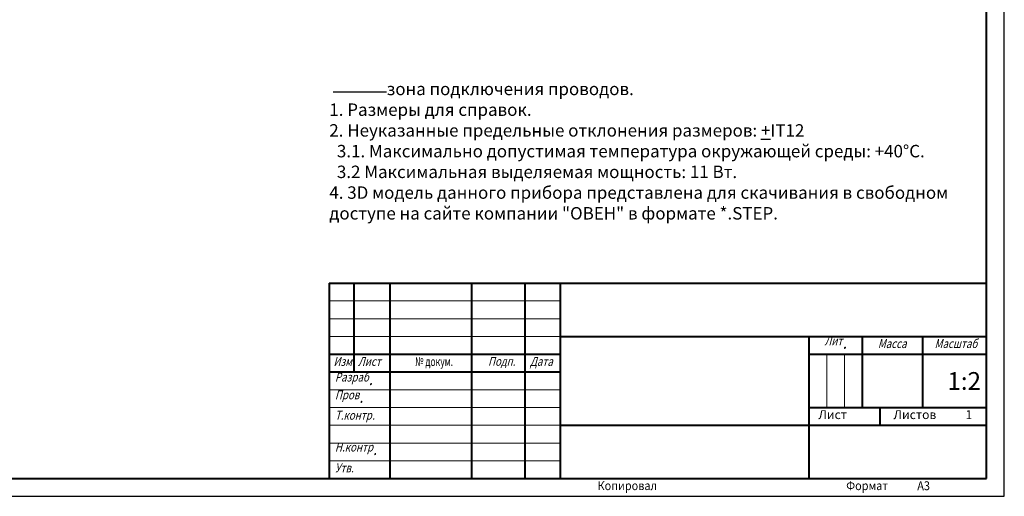
# Model space of a CAD drawing. Units: millimetres. Extents: x 2057 to 2477, y 636 to 933.
# Drawn here: x 2200 to 2477, y 636 to 770 of the extents above; entities that cross this region are included whole.
import ezdxf
from ezdxf.lldxf.tags import DXFTag

# ---------------------------------------------------------------- set-up
doc = ezdxf.new("R2010")
doc.units = ezdxf.units.MM
doc.layers.add('help', color=4, linetype='New Line1', lineweight=25)
doc.layers.add('text', color=7, linetype='Continuous', lineweight=25)
doc.layers.add('ФОРМАТ', color=7, linetype='Continuous')
doc.layers.add('ФОРМАТ @ 1', color=7, linetype='Continuous')
doc.styles.add('GOST', font='Gost.shx', dxfattribs={"width": 0.8, "oblique": 15, "height": 2.5})
tags = doc.linetypes.add('New Line1', pattern=[0.8, 0.5, -0.3]).pattern_tags.tags
tags[6:7] = [DXFTag(74, 4), DXFTag(75, 0), DXFTag(340, '0'), DXFTag(46, 1.0), DXFTag(50, 0.0), DXFTag(44, 0.0), DXFTag(45, 0.0)]
tags[4:5] = [DXFTag(74, 4), DXFTag(75, 0), DXFTag(340, '0'), DXFTag(46, 1.0), DXFTag(50, 0.0), DXFTag(44, 0.0), DXFTag(45, 0.0)]

msp = doc.modelspace()

# ---------------------------------------------------------------- linework, layer by layer
at = {"layer": 'help', "ltscale": 5}
msp.add_line((2288.3187, 749.4835), (2303.3187, 749.4835), dxfattribs=at)
at = {"layer": 'ФОРМАТ', "ltscale": 100}
for p, q in [((2477.1932, 635.6458), (2477.1932, 932.6458)), ((2057.1932, 635.6458), (2477.1932, 635.6458))]:
    msp.add_line(p, q, dxfattribs=at)
at = {"layer": 'ФОРМАТ', "lineweight": 40, "ltscale": 100}
for p, q in [((2472.1932, 640.6458), (2472.1932, 927.6458)), ((2077.1932, 640.6458), (2472.1932, 640.6458))]:
    msp.add_line(p, q, dxfattribs=at)
at = {"layer": 'ФОРМАТ', "linetype": 'Continuous', "lineweight": 40}
for p, q in [((2287.1932, 695.6458), (2472.1932, 695.6458)), ((2287.1932, 695.6458), (2287.1932, 640.6458)), ((2294.1932, 670.6458), (2294.1932, 695.6458)), ((2304.1932, 695.6458), (2304.1932, 640.6458)), ((2327.1932, 695.6458), (2327.1932, 640.6458)), ((2342.1932, 695.6458), (2342.1932, 640.6458)), ((2352.1932, 695.6458), (2352.1932, 640.6458)), ((2352.1932, 680.6458), (2472.1932, 680.6458)), ((2422.1932, 680.6458), (2422.1932, 640.6458)), ((2437.1932, 680.6458), (2437.1932, 660.6458)), ((2454.1932, 680.6458), (2454.1932, 660.6458)), ((2287.1932, 675.6458), (2352.1932, 675.6458)), ((2422.1932, 675.6458), (2472.1932, 675.6458)), ((2287.1932, 670.6458), (2352.1932, 670.6458)), ((2422.1932, 660.6458), (2472.1932, 660.6458)), ((2442.1932, 660.6458), (2442.1932, 655.6458)), ((2352.1932, 655.6458), (2472.1932, 655.6458))]:
    msp.add_line(p, q, dxfattribs=at)
at = {"layer": 'ФОРМАТ', "linetype": 'Continuous', "lineweight": 0}
for p, q in [((2287.1932, 690.6458), (2352.1932, 690.6458)), ((2287.1932, 685.6458), (2352.1932, 685.6458)), ((2287.1932, 680.6458), (2352.1932, 680.6458)), ((2427.1932, 675.6458), (2427.1932, 660.6458)), ((2432.1932, 675.6458), (2432.1932, 660.6458)), ((2287.1932, 665.6458), (2352.1932, 665.6458)), ((2287.1932, 660.6458), (2352.1932, 660.6458)), ((2287.1932, 655.6458), (2352.1932, 655.6458)), ((2287.1932, 650.6458), (2352.1932, 650.6458)), ((2287.1932, 645.6458), (2352.1932, 645.6458))]:
    msp.add_line(p, q, dxfattribs=at)

# ---------------------------------------------------------------- texts
at = {"layer": 'text', "linetype": 'ByBlock', "ltscale": 5, "insert": (2287.1932, 752.0756), "char_height": 3.5, "width": 178.68119, "attachment_point": 1, "style": 'GOST'}
msp.add_mtext('\\pxqj;^I  зона подключения проводов.\\P1. Размеры для справок.\\P\\pq*;2. Неуказанные предельные отклонения размеров: {\\L+}IT12\\P  3.1. Максимально допустимая температура окружающей среды: +40%%dС.\\P  3.2 Максимальная выделяемая мощность: 11 Вт.\\P4. 3D модель данного прибора представлена для скачивания в свободном доступе на сайте компании "ОВЕН" в формате *.STEP.', dxfattribs=at)
at = {"layer": 'ФОРМАТ', "attachment_point": 1, "style": 'GOST'}
for s, insert, char_height in [('{\\Q15;\\W0.8;Лит\\H1.4x;\\W0.965;.}', (2426.5903, 680.6875), 2.5), ('{\\Q15;\\W0.8;Масса}', (2441.6075, 679.8935), 2.5), ('{\\Q15;\\W0.8;Масштаб}', (2457.5747, 679.8935), 2.5), ('{\\Q15;\\W0.784;Изм.}', (2288.3751, 674.8725), 2.5), ('{\\Q15;\\W0.8;Лист}', (2295.2687, 674.8725), 2.5), ('{\\Q15;\\W0.8;Подп.}', (2331.8719, 674.8935), 2.5), ('{\\Q15;\\W0.8;Дата}', (2343.6885, 674.8725), 2.5), ('{\\Q15;\\W0.8;Разраб\\H1.4x;.}', (2288.78, 670.4605), 2.5), ('1:2', (2461.1705, 670.6125), 5), ('{\\Q15;\\W0.8;Пров\\H1.4x;.}', (2288.78, 665.4605), 2.5), ('{\\Q15;\\W0.8;Т.контр\\W0.965;.}', (2288.78, 659.7122), 2.5), ('Лист          ', (2424.8693, 659.8935), 2.5), ('Листов', (2446.0048, 659.8935), 2.5), ('1', (2466.2704, 659.8725), 2.5), ('{\\Q15;\\W0.8;Н.контр\\H1.4x;.}', (2288.78, 650.7602), 2.5), ('{\\Q15;\\W0.8;Утв.}', (2288.78, 644.8935), 2.5), ('{\\W0.9;Копировал}', (2362.6932, 639.8935), 2.5), ('{\\W0.9;Формат}', (2432.6932, 639.8935), 2.5), ('{\\W0.9;A3}', (2452.6932, 639.8725), 2.5)]:
    msp.add_mtext(s, dxfattribs=dict(at, insert=insert, char_height=char_height))
at = {"layer": 'ФОРМАТ @ 1', "insert": (2311.3232, 674.8339), "char_height": 2.5, "attachment_point": 1, "style": 'GOST'}
msp.add_mtext('{\\W0.7;№ докум.}', dxfattribs=at)

doc.saveas('drawing.dxf')
